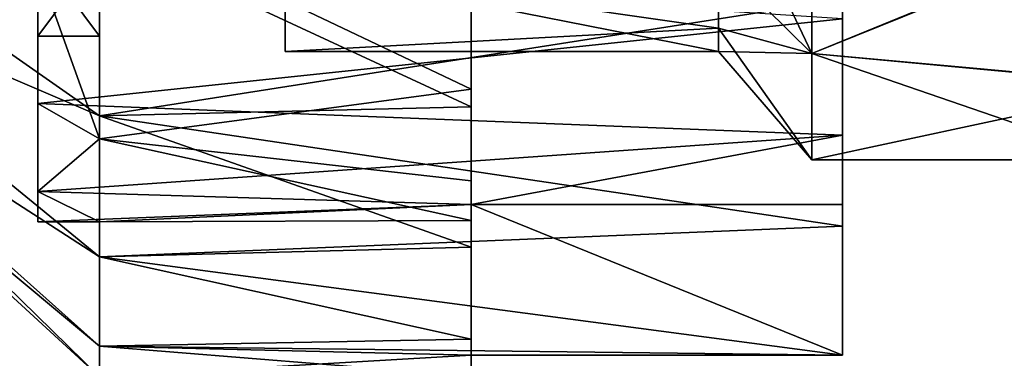
# Model space of a CAD drawing. Units: millimetres. Extents: x -400 to 400, y -508 to 394.
# Drawn here: x 231 to 247, y 119 to 125 of the extents above; entities that cross this region are included whole.
import ezdxf

# ---------------------------------------------------------------- set-up
doc = ezdxf.new("R2010")
doc.units = ezdxf.units.MM
doc.header["$LTSCALE"] = 65.185185
for name, color, linetype in [('111', 7, 'CONTINUOUS'), ('112', 7, 'CONTINUOUS'), ('113', 7, 'CONTINUOUS'), ('114', 7, 'CONTINUOUS'), ('115', 7, 'CONTINUOUS'), ('116', 7, 'CONTINUOUS'), ('122', 7, 'CONTINUOUS'), ('123', 7, 'CONTINUOUS'), ('126', 7, 'CONTINUOUS'), ('127', 7, 'CONTINUOUS'), ('128', 7, 'CONTINUOUS'), ('129', 7, 'CONTINUOUS'), ('130', 7, 'CONTINUOUS'), ('131', 7, 'CONTINUOUS'), ('132', 7, 'CONTINUOUS'), ('140', 7, 'CONTINUOUS'), ('141', 7, 'CONTINUOUS'), ('346', 7, 'CONTINUOUS'), ('363', 7, 'CONTINUOUS'), ('84', 7, 'CONTINUOUS')]:
    doc.layers.add(name, color=color, linetype=linetype)

msp = doc.modelspace()

# ---------------------------------------------------------------- linework, layer by layer
at = {"layer": '111', "color": 7, "linetype": 'Continuous'}
for points in [[(244.006, 124.219, 174.29), (250.978, 127.071, 176.834), (244.006, 128.719, 177.56), (244.006, 124.219, 174.29)], [(249.627, 123.708, 173.506), (250.978, 127.071, 176.834), (244.006, 124.219, 174.29), (249.627, 123.708, 173.506)], [(244.006, 122.5, 169), (249.627, 123.708, 173.506), (244.006, 124.219, 174.29), (244.006, 122.5, 169)], [(249, 122.5, 169), (249.627, 123.708, 173.506), (244.006, 122.5, 169), (249, 122.5, 169)]]:
    msp.add_3dface(points, dxfattribs=at)
at = {"layer": '112', "color": 7, "linetype": 'Continuous'}
for points in [[(244.006, 128.719, 160.44), (250.966, 127.03, 161.189), (244.006, 124.219, 163.71), (244.006, 128.719, 160.44)], [(250.966, 127.03, 161.189), (249.621, 123.695, 164.516), (244.006, 124.219, 163.71), (250.966, 127.03, 161.189)], [(249.621, 123.695, 164.516), (249, 122.5, 169), (244.006, 124.219, 163.71), (249.621, 123.695, 164.516)], [(249, 122.5, 169), (244.006, 122.5, 169), (244.006, 124.219, 163.71), (249, 122.5, 169)]]:
    msp.add_3dface(points, dxfattribs=at)
at = {"layer": '113', "color": 7, "linetype": 'Continuous'}
for points in [[(242.5, 124.625, 166.7), (235.5, 125.634, 164.739), (242.5, 125.709, 164.638), (242.5, 124.625, 166.7)], [(235.5, 124.25, 169), (235.5, 125.634, 164.739), (242.5, 124.25, 169), (235.5, 124.25, 169)], [(242.5, 124.25, 169), (235.5, 125.634, 164.739), (242.5, 124.625, 166.7), (242.5, 124.25, 169)]]:
    msp.add_3dface(points, dxfattribs=at)
at = {"layer": '114', "color": 7, "linetype": 'Continuous'}
for points in [[(244.006, 128.719, 160.44), (244.006, 124.219, 163.71), (242.5, 127.393, 163.026), (244.006, 128.719, 160.44)], [(244.006, 124.219, 163.71), (242.5, 125.709, 164.638), (242.5, 127.393, 163.026), (244.006, 124.219, 163.71)], [(244.006, 124.219, 163.71), (242.5, 124.625, 166.7), (242.5, 125.709, 164.638), (244.006, 124.219, 163.71)], [(244.006, 124.219, 163.71), (244.006, 122.5, 169), (242.5, 124.625, 166.7), (244.006, 124.219, 163.71)], [(244.006, 122.5, 169), (242.5, 124.25, 169), (242.5, 124.625, 166.7), (244.006, 122.5, 169)]]:
    msp.add_3dface(points, dxfattribs=at)
at = {"layer": '115', "color": 7, "linetype": 'Continuous'}
for points in [[(242.5, 125.709, 173.362), (235.5, 125.634, 173.261), (242.5, 124.625, 171.3), (242.5, 125.709, 173.362)], [(235.5, 125.634, 173.261), (235.5, 124.25, 169), (242.5, 124.625, 171.3), (235.5, 125.634, 173.261)], [(235.5, 124.25, 169), (242.5, 124.25, 169), (242.5, 124.625, 171.3), (235.5, 124.25, 169)]]:
    msp.add_3dface(points, dxfattribs=at)
at = {"layer": '116', "color": 7, "linetype": 'Continuous'}
for points in [[(244.006, 124.219, 174.29), (244.006, 128.719, 177.56), (242.5, 125.709, 173.362), (244.006, 124.219, 174.29)], [(244.006, 124.219, 174.29), (242.5, 125.709, 173.362), (242.5, 124.625, 171.3), (244.006, 124.219, 174.29)], [(242.5, 124.25, 169), (244.006, 124.219, 174.29), (242.5, 124.625, 171.3), (242.5, 124.25, 169)], [(244.006, 122.5, 169), (244.006, 124.219, 174.29), (242.5, 124.25, 169), (244.006, 122.5, 169)]]:
    msp.add_3dface(points, dxfattribs=at)
at = {"layer": '122', "color": 242, "linetype": 'Continuous', "true_color": 0xd7363e}
for points in [[(244.5, 122.898, 163.901), (244.5, 121.778, 166.659), (244.5, 125.095, 158.266), (244.5, 122.898, 163.901)], [(244.5, 125.095, 158.266), (244.5, 121.778, 166.659), (244.5, 121.433, 161.59), (244.5, 125.095, 158.266)], [(244.5, 124.779, 161.595), (244.5, 122.898, 163.901), (244.5, 125.095, 158.266), (244.5, 124.779, 161.595)], [(244.5, 121.778, 166.659), (244.5, 119.347, 166.073), (244.5, 121.433, 161.59), (244.5, 121.778, 166.659)]]:
    msp.add_3dface(points, dxfattribs=at)
at = {"layer": '123', "color": 242, "linetype": 'Continuous', "true_color": 0xd7363e}
for points in [[(238.5, 126.23, 180.335), (232.5, 126.145, 180.295), (238.5, 123.356, 178.483), (238.5, 126.23, 180.335)], [(232.5, 126.145, 157.705), (244.5, 125.095, 158.266), (232.5, 123.213, 159.642), (232.5, 126.145, 157.705)], [(232.5, 126.145, 180.295), (232.5, 123.213, 178.358), (238.5, 123.356, 178.483), (232.5, 126.145, 180.295)], [(244.5, 125.095, 158.266), (244.5, 121.433, 161.59), (232.5, 123.213, 159.642), (244.5, 125.095, 158.266)], [(238.5, 123.356, 178.483), (232.5, 123.213, 178.358), (238.5, 121.091, 175.921), (238.5, 123.356, 178.483)], [(232.5, 123.213, 159.642), (244.5, 121.433, 161.59), (232.5, 120.936, 162.317), (232.5, 123.213, 159.642)], [(232.5, 123.213, 178.358), (232.5, 120.936, 175.683), (238.5, 121.091, 175.921), (232.5, 123.213, 178.358)], [(244.5, 121.433, 161.59), (244.5, 119.347, 166.073), (232.5, 120.936, 162.317), (244.5, 121.433, 161.59)], [(238.5, 121.091, 175.921), (232.5, 120.936, 175.683), (238.5, 119.605, 172.842), (238.5, 121.091, 175.921)], [(232.5, 120.936, 162.317), (244.5, 119.347, 166.073), (232.5, 119.494, 165.521), (232.5, 120.936, 162.317)], [(232.5, 120.936, 175.683), (232.5, 119.494, 172.479), (238.5, 119.605, 172.842), (232.5, 120.936, 175.683)], [(238.5, 119.605, 172.842), (232.5, 119.494, 172.479), (238.5, 119.009, 169.475), (238.5, 119.605, 172.842)], [(232.5, 119.494, 165.521), (244.5, 119.347, 166.073), (238.5, 119.347, 166.073), (232.5, 119.494, 165.521)], [(232.5, 119, 169), (232.5, 119.494, 165.521), (238.5, 119.347, 166.073), (232.5, 119, 169)], [(232.5, 119.494, 172.479), (232.5, 119, 169), (238.5, 119.009, 169.475), (232.5, 119.494, 172.479)], [(238.5, 119.009, 169.475), (232.5, 119, 169), (238.5, 119.347, 166.073), (238.5, 119.009, 169.475)]]:
    msp.add_3dface(points, dxfattribs=at)
at = {"layer": '126', "color": 242, "linetype": 'Continuous', "true_color": 0xd7363e}
for points in [[(232.5, 126.145, 157.705), (232.5, 123.213, 159.642), (226.662, 127.298, 163.217), (232.5, 126.145, 157.705)], [(226.662, 127.298, 163.217), (232.5, 123.213, 159.642), (226.662, 125.717, 164.798), (226.662, 127.298, 163.217)], [(232.5, 123.213, 178.358), (232.5, 126.145, 180.295), (226.662, 127.298, 174.783), (232.5, 123.213, 178.358)], [(226.662, 125.717, 173.202), (232.5, 123.213, 178.358), (226.662, 127.298, 174.783), (226.662, 125.717, 173.202)], [(232.5, 123.213, 159.642), (232.5, 120.936, 162.317), (226.662, 125.717, 164.798), (232.5, 123.213, 159.642)], [(226.662, 125.717, 164.798), (232.5, 120.936, 162.317), (226.662, 124.701, 166.791), (226.662, 125.717, 164.798)], [(232.5, 120.936, 175.683), (232.5, 123.213, 178.358), (226.662, 125.717, 173.202), (232.5, 120.936, 175.683)], [(226.662, 124.701, 171.209), (232.5, 120.936, 175.683), (226.662, 125.717, 173.202), (226.662, 124.701, 171.209)], [(232.5, 120.936, 162.317), (232.5, 119.494, 165.521), (226.662, 124.701, 166.791), (232.5, 120.936, 162.317)], [(232.5, 119.494, 165.521), (232.5, 119, 169), (226.662, 124.701, 166.791), (232.5, 119.494, 165.521)], [(226.662, 124.701, 166.791), (232.5, 119, 169), (226.662, 124.351, 169), (226.662, 124.701, 166.791)], [(232.5, 119.494, 172.479), (232.5, 120.936, 175.683), (226.662, 124.701, 171.209), (232.5, 119.494, 172.479)], [(226.662, 124.351, 169), (232.5, 119.494, 172.479), (226.662, 124.701, 171.209), (226.662, 124.351, 169)], [(232.5, 119, 169), (232.5, 119.494, 172.479), (226.662, 124.351, 169), (232.5, 119, 169)]]:
    msp.add_3dface(points, dxfattribs=at)
at = {"layer": '127', "color": 242, "linetype": 'Continuous', "true_color": 0xd7363e}
msp.add_3dface([(232.5, 124.5, 169), (232.5, 125.837, 164.885), (232.5, 125.837, 173.115), (232.5, 124.5, 169)], dxfattribs=at)
at = {"layer": '128', "color": 242, "linetype": 'Continuous', "true_color": 0xd7363e}
for points in [[(232.5, 122.84, 174.001), (232.5, 126.5, 177.661), (238.5, 123.645, 175.188), (232.5, 122.84, 174.001)], [(238.5, 123.645, 175.188), (232.5, 126.5, 177.661), (238.5, 125.833, 177.239), (238.5, 123.645, 175.188)], [(231.5, 123.41, 163.122), (244.5, 124.779, 161.595), (231.5, 125.622, 160.91), (231.5, 123.41, 163.122)], [(244.5, 122.898, 163.901), (244.5, 124.779, 161.595), (231.5, 123.41, 163.122), (244.5, 122.898, 163.901)], [(238.5, 122.163, 172.579), (232.5, 122.84, 174.001), (238.5, 123.645, 175.188), (238.5, 122.163, 172.579)], [(231.5, 121.99, 165.909), (244.5, 122.898, 163.901), (231.5, 123.41, 163.122), (231.5, 121.99, 165.909)], [(244.5, 122.898, 163.901), (231.5, 121.99, 165.909), (238.5, 121.778, 166.659), (244.5, 122.898, 163.901)], [(232.5, 121.5, 169), (232.5, 122.84, 174.001), (238.5, 121.521, 169.649), (232.5, 121.5, 169)], [(238.5, 121.521, 169.649), (232.5, 122.84, 174.001), (238.5, 122.163, 172.579), (238.5, 121.521, 169.649)], [(244.5, 121.778, 166.659), (244.5, 122.898, 163.901), (238.5, 121.778, 166.659), (244.5, 121.778, 166.659)], [(231.5, 121.99, 165.909), (231.5, 121.5, 169), (238.5, 121.778, 166.659), (231.5, 121.99, 165.909)], [(231.5, 121.5, 169), (232.5, 121.5, 169), (238.5, 121.778, 166.659), (231.5, 121.5, 169)], [(238.5, 121.778, 166.659), (232.5, 121.5, 169), (238.5, 121.521, 169.649), (238.5, 121.778, 166.659)]]:
    msp.add_3dface(points, dxfattribs=at)
at = {"layer": '129', "color": 242, "linetype": 'Continuous', "true_color": 0xd7363e}
for points in [[(232.5, 126.5, 177.661), (232.5, 122.84, 174.001), (231.5, 125.622, 177.09), (232.5, 126.5, 177.661)], [(231.5, 125.622, 177.09), (232.5, 122.84, 174.001), (231.5, 123.41, 174.878), (231.5, 125.622, 177.09)], [(231.5, 123.41, 174.878), (232.5, 122.84, 174.001), (231.5, 121.99, 172.091), (231.5, 123.41, 174.878)], [(232.5, 122.84, 174.001), (232.5, 121.5, 169), (231.5, 121.99, 172.091), (232.5, 122.84, 174.001)], [(232.5, 121.5, 169), (231.5, 121.5, 169), (231.5, 121.99, 172.091), (232.5, 121.5, 169)]]:
    msp.add_3dface(points, dxfattribs=at)
at = {"layer": '130', "color": 242, "linetype": 'Continuous', "true_color": 0xd7363e}
for points in [[(231.5, 137.378, 177.09), (231.5, 125.622, 177.09), (231.5, 123.41, 174.878), (231.5, 137.378, 177.09)], [(231.5, 137.378, 177.09), (231.5, 123.41, 174.878), (231.5, 129.338, 175.658), (231.5, 137.378, 177.09)], [(231.5, 123.41, 163.122), (231.5, 125.622, 160.91), (231.5, 129.338, 162.342), (231.5, 123.41, 163.122)], [(231.5, 125.837, 164.886), (231.5, 123.41, 163.122), (231.5, 129.338, 162.342), (231.5, 125.837, 164.886)], [(231.5, 129.338, 175.658), (231.5, 123.41, 174.878), (231.5, 125.837, 173.114), (231.5, 129.338, 175.658)], [(231.5, 121.99, 172.091), (231.5, 121.5, 169), (231.5, 125.837, 173.114), (231.5, 121.99, 172.091)], [(231.5, 121.5, 169), (231.5, 124.5, 169), (231.5, 125.837, 173.114), (231.5, 121.5, 169)], [(231.5, 121.99, 165.909), (231.5, 123.41, 163.122), (231.5, 125.837, 164.886), (231.5, 121.99, 165.909)], [(231.5, 124.5, 169), (231.5, 121.99, 165.909), (231.5, 125.837, 164.886), (231.5, 124.5, 169)], [(231.5, 123.41, 174.878), (231.5, 121.99, 172.091), (231.5, 125.837, 173.114), (231.5, 123.41, 174.878)], [(231.5, 121.5, 169), (231.5, 121.99, 165.909), (231.5, 124.5, 169), (231.5, 121.5, 169)]]:
    msp.add_3dface(points, dxfattribs=at)
at = {"layer": '131', "color": 242, "linetype": 'Continuous', "true_color": 0xd7363e}
for points in [[(232.5, 124.5, 169), (232.5, 125.837, 173.115), (231.5, 124.5, 169), (232.5, 124.5, 169)], [(231.5, 124.5, 169), (232.5, 125.837, 173.115), (231.5, 125.837, 173.114), (231.5, 124.5, 169)]]:
    msp.add_3dface(points, dxfattribs=at)
at = {"layer": '132', "color": 242, "linetype": 'Continuous', "true_color": 0xd7363e}
for points in [[(232.5, 125.837, 164.885), (232.5, 124.5, 169), (231.5, 125.837, 164.886), (232.5, 125.837, 164.885)], [(232.5, 124.5, 169), (231.5, 124.5, 169), (231.5, 125.837, 164.886), (232.5, 124.5, 169)]]:
    msp.add_3dface(points, dxfattribs=at)
at = {"layer": '140', "color": 242, "linetype": 'Continuous', "true_color": 0xd7363e}
for points in [[(238.5, 126.23, 180.335), (238.5, 123.356, 178.483), (238.5, 131.5, 179), (238.5, 126.23, 180.335)], [(238.5, 131.5, 179), (238.5, 123.356, 178.483), (238.5, 128.533, 178.55), (238.5, 131.5, 179)], [(238.5, 123.356, 178.483), (238.5, 125.833, 177.239), (238.5, 128.533, 178.55), (238.5, 123.356, 178.483)], [(238.5, 123.356, 178.483), (238.5, 121.091, 175.921), (238.5, 125.833, 177.239), (238.5, 123.356, 178.483)], [(238.5, 121.091, 175.921), (238.5, 123.645, 175.188), (238.5, 125.833, 177.239), (238.5, 121.091, 175.921)], [(238.5, 121.091, 175.921), (238.5, 119.605, 172.842), (238.5, 123.645, 175.188), (238.5, 121.091, 175.921)], [(238.5, 119.605, 172.842), (238.5, 122.163, 172.579), (238.5, 123.645, 175.188), (238.5, 119.605, 172.842)], [(238.5, 119.605, 172.842), (238.5, 119.009, 169.475), (238.5, 122.163, 172.579), (238.5, 119.605, 172.842)], [(238.5, 119.009, 169.475), (238.5, 121.521, 169.649), (238.5, 122.163, 172.579), (238.5, 119.009, 169.475)], [(238.5, 119.009, 169.475), (238.5, 119.347, 166.073), (238.5, 121.778, 166.659), (238.5, 119.009, 169.475)], [(238.5, 119.009, 169.475), (238.5, 121.778, 166.659), (238.5, 121.521, 169.649), (238.5, 119.009, 169.475)]]:
    msp.add_3dface(points, dxfattribs=at)
at = {"layer": '141', "color": 242, "linetype": 'Continuous', "true_color": 0xd7363e}
for points in [[(244.5, 119.347, 166.073), (244.5, 121.778, 166.659), (238.5, 121.778, 166.659), (244.5, 119.347, 166.073)], [(238.5, 119.347, 166.073), (244.5, 119.347, 166.073), (238.5, 121.778, 166.659), (238.5, 119.347, 166.073)]]:
    msp.add_3dface(points, dxfattribs=at)
at = {"layer": '346', "color": 253, "linetype": 'Continuous', "true_color": 0x929eac}
for points in [[(252.2, 195.2, -305), (252.2, -285.7, -305), (-252.2, -285.7, -305), (252.2, 195.2, -305)], [(-252.2, 195.2, -305), (252.2, 195.2, -305), (-252.2, -285.7, -305), (-252.2, 195.2, -305)]]:
    msp.add_3dface(points, dxfattribs=at)
at = {"layer": '363', "color": 253, "linetype": 'Continuous', "true_color": 0x929eac}
for points in [[(-335.25, 171.5, -267), (-335.25, -246, -267), (335.25, -246, -267), (-335.25, 171.5, -267)], [(335.25, 171.5, -267), (-335.25, 171.5, -267), (335.25, -246, -267), (335.25, 171.5, -267)]]:
    msp.add_3dface(points, dxfattribs=at)
at = {"layer": '84', "color": 7, "linetype": 'Continuous'}
msp.add_3dface([(235.5, 124.25, 169), (235.5, 125.634, 173.261), (235.5, 125.634, 164.739), (235.5, 124.25, 169)], dxfattribs=at)

doc.saveas('drawing.dxf')
